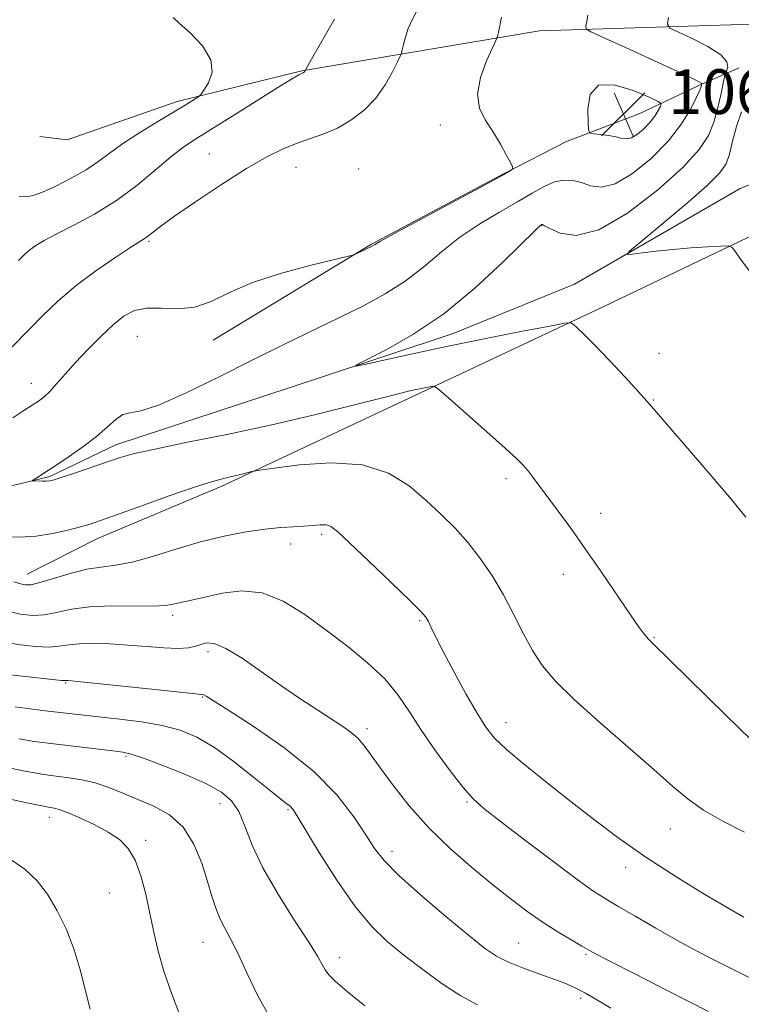
# Model space of a CAD drawing. Extents: x 2192300 to 2195200, y 362300 to 365200.
# Drawn here: x 2193185 to 2193314, y 364510 to 364686 of the extents above; entities that cross this region are included whole.
import ezdxf

# ---------------------------------------------------------------- set-up
doc = ezdxf.new("R2010")
doc.units = 0
doc.header["$MEASUREMENT"] = 0
for name, color, linetype, lineweight in [('DTM HARD BREAKLINE', 7, 'Continuous', 0), ('DTM SPOT ELEVATION', 2, 'Continuous', 13), ('INDEX CONTOUR', 41, 'Continuous', 13), ('INTERMEDIATE CONTOUR', 44, 'Continuous', 0), ('SPOT ELEVATION', 7, 'Continuous', 0)]:
    doc.layers.add(name, color=color, linetype=linetype, lineweight=lineweight)
doc.styles.add('Style-ITALICS', font='ITALICS.shx')

# ---------------------------------------------------------------- blocks, each defined once
blk = doc.blocks.new('SPOT')
at = {"layer": 'SPOT ELEVATION'}
for p, q in [((-3.91, -3.91), (3.82, 3.81)), ((-1.65, 3.77), (1.72, -3.93))]:
    blk.add_line(p, q, dxfattribs=at)

msp = doc.modelspace()

# ---------------------------------------------------------------- linework, layer by layer
at = {"layer": 'DTM HARD BREAKLINE'}
for points in [[(2193188.89, 364665.04, 1076), (2193193.8, 364664.45, 1075.73), (2193213.47, 364671.3, 1074.43), (2193235.73, 364676.81, 1072.08), (2193278.23, 364683.95, 1067.12), (2193319.99, 364685.22, 1061.39)], [(2193318.51, 364677.9, 1062.21), (2193333.52, 364678.31, 1061.16), (2193340.02, 364676.9, 1060.38), (2193344.5, 364671.61, 1059.86), (2193345.01, 364663.12, 1059.73), (2193339.72, 364658.64, 1060.19), (2193289.77, 364634.68, 1063.51), (2193254.95, 364618.29, 1066.38), (2193221.43, 364602.53, 1068.34), (2193199.11, 364593.11, 1068.6), (2193186.62, 364586.79, 1069.25)], [(2193219.9, 364628.64, 1067.36), (2193248.22, 364645.78, 1068.08), (2193271.9, 364658.44, 1068.08), (2193283.08, 364664.13, 1067.55), (2193296.2, 364669.13, 1069.05), (2193306.72, 364674.18, 1066.25), (2193313.94, 364677.32, 1062.79)], [(2193008.51, 364508.77, 1079.84), (2193021.04, 364517.7, 1078.6), (2193034.93, 364529.86, 1077.56), (2193046.25, 364544.02, 1076.45), (2193055.54, 364554.31, 1075.01), (2193067.44, 364563.89, 1073.45), (2193081.9, 364570.83, 1072.8), (2193095.65, 364574.52, 1072.27), (2193114.01, 364580.74, 1071.49), (2193122.56, 364585.17, 1070.78), (2193140.29, 364592.71, 1069.01), (2193154.03, 364595.74, 1068.1), (2193173.01, 364600, 1066.8), (2193190.69, 364604.28, 1065.82), (2193202.52, 364609.95, 1065.49), (2193238.57, 364621.76, 1064.19), (2193262.83, 364629.84, 1063.41), (2193284.49, 364638.62, 1062.69), (2193314.11, 364655.74, 1060.41), (2193337.74, 364665.14, 1058.91)]]:
    msp.add_polyline3d(points, dxfattribs=at)
at = {"layer": 'DTM SPOT ELEVATION'}
for p in [(2193260.54, 364667.11, 1068.34), (2193219.22, 364661.93, 1070.86), (2193234.69, 364659.54, 1069.25), (2193245.94, 364659.25, 1068.72), (2193278.61, 364649.12, 1063.95), (2193208.42, 364646.28, 1069.81), (2193206.36, 364629.34, 1067.05), (2193299.63, 364626.27, 1063.3), (2193187.39, 364620.93, 1068.6), (2193298.61, 364617.96, 1063.92), (2193272.25, 364603.85, 1066.33), (2193289.17, 364597.66, 1065.52), (2193239.27, 364593.94, 1070.32), (2193233.77, 364592.18, 1070.67), (2193282.51, 364586.76, 1066.5), (2193212.67, 364579.42, 1072.4), (2193256.83, 364578.47, 1070.19), (2193298.71, 364575.45, 1065.89), (2193218.98, 364572.94, 1074.43), (2193193.5, 364567.37, 1076.13), (2193218.01, 364564.85, 1076.11), (2193272.25, 364560.25, 1069.27), (2193247.42, 364559.2, 1073.53), (2193204.29, 364554.21, 1080.26), (2193221.11, 364545.78, 1080.76), (2193233.3, 364544.69, 1078.19), (2193265.27, 364546.05, 1072.18), (2193190.63, 364543.36, 1084.61), (2193301.63, 364541.26, 1068.74), (2193207.81, 364539.21, 1083.69), (2193251.87, 364537.27, 1075.45), (2193293.66, 364534.38, 1070.58), (2193201.36, 364529.78, 1084.94), (2193218.1, 364520.97, 1082.81), (2193274.53, 364520.87, 1075.08), (2193242.45, 364518.27, 1079.49), (2193286.56, 364518.85, 1074.19), (2193285.6, 364510.96, 1076.41)]:
    msp.add_point(p, dxfattribs=at)
at = {"layer": 'INDEX CONTOUR'}
for points in [[(2193183.736, 364627.219, 1070), (2193187.037, 364630.595, 1070), (2193189.357, 364632.938, 1070), (2193192.156, 364635.612, 1070), (2193195.388, 364638.392, 1070), (2193198.925, 364641.059, 1070), (2193202.316, 364643.382, 1070), (2193205.025, 364645.13, 1070), (2193207.582, 364646.729, 1070), (2193208.171, 364647.151, 1070), (2193208.914, 364647.756, 1070), (2193210.3, 364648.832, 1070), (2193212.822, 364650.661, 1070), (2193216.743, 364653.368, 1070), (2193221.396, 364656.465, 1070), (2193225.879, 364659.307, 1070), (2193229.5, 364661.398, 1070), (2193232.392, 364662.831, 1070), (2193234.899, 364663.843, 1070), (2193237.31, 364664.666, 1070), (2193239.706, 364665.502, 1070), (2193242.116, 364666.548, 1070), (2193244.541, 364667.963, 1070), (2193246.867, 364669.756, 1070), (2193248.953, 364671.901, 1070), (2193250.674, 364674.304, 1070), (2193251.991, 364676.612, 1070), (2193252.882, 364678.405, 1070), (2193253.359, 364679.417, 1070), (2193253.573, 364679.973, 1070), (2193253.705, 364680.547, 1070), (2193253.913, 364681.513, 1070), (2193254.261, 364682.824, 1070), (2193254.781, 364684.331, 1070), (2193255.476, 364685.876, 1070), (2193256.208, 364687.27, 1070)], [(2193314.756, 364525.468, 1070), (2193312.067, 364527.023, 1070), (2193307.811, 364529.564, 1070), (2193302.598, 364532.781, 1070), (2193297.273, 364536.229, 1070), (2193292.491, 364539.559, 1070), (2193288.135, 364542.804, 1070), (2193283.899, 364546.095, 1070), (2193279.606, 364549.483, 1070), (2193275.601, 364552.711, 1070), (2193272.363, 364555.443, 1070), (2193270.183, 364557.516, 1070), (2193268.628, 364559.452, 1070), (2193267.082, 364561.946, 1070), (2193265.102, 364565.44, 1070), (2193262.943, 364569.382, 1070), (2193261.033, 364572.966, 1070), (2193259.704, 364575.567, 1070), (2193258.875, 364577.27, 1070), (2193258.37, 364578.336, 1070), (2193257.935, 364579.092, 1070), (2193257.039, 364580.125, 1070), (2193255.071, 364582.085, 1070), (2193251.706, 364585.34, 1070), (2193247.753, 364589.134, 1070), (2193244.299, 364592.429, 1070), (2193242.147, 364594.435, 1070), (2193240.951, 364595.35, 1070), (2193240.079, 364595.622, 1070), (2193239.008, 364595.636, 1070), (2193237.656, 364595.534, 1070), (2193236.052, 364595.398, 1070), (2193234.194, 364595.28, 1070), (2193231.958, 364595.122, 1070), (2193229.187, 364594.839, 1070), (2193225.783, 364594.352, 1070), (2193221.867, 364593.616, 1070), (2193217.62, 364592.591, 1070), (2193213.247, 364591.297, 1070), (2193209.059, 364589.98, 1070), (2193205.39, 364588.945, 1070), (2193202.445, 364588.389, 1070), (2193199.897, 364588.078, 1070), (2193197.291, 364587.673, 1070), (2193194.329, 364586.938, 1070), (2193191.366, 364586.054, 1070), (2193188.918, 364585.309, 1070), (2193187.34, 364584.924, 1070), (2193186.333, 364584.87, 1070), (2193185.437, 364585.051, 1070), (2193184.234, 364585.405, 1070)], [(2193247.028, 364509.608, 1080), (2193243.844, 364512.181, 1080), (2193241.768, 364513.975, 1080), (2193240.604, 364515.158, 1080), (2193239.952, 364516.049, 1080), (2193238.565, 364518.487, 1080), (2193236.993, 364521.024, 1080), (2193234.467, 364524.908, 1080), (2193231.501, 364529.584, 1080), (2193228.801, 364534.288, 1080), (2193226.89, 364538.381, 1080), (2193225.572, 364541.736, 1080), (2193224.468, 364544.354, 1080), (2193223.201, 364546.293, 1080), (2193221.405, 364547.835, 1080), (2193218.713, 364549.32, 1080), (2193214.977, 364550.98, 1080), (2193210.918, 364552.612, 1080), (2193207.469, 364553.907, 1080), (2193205.263, 364554.651, 1080), (2193203.723, 364555.008, 1080), (2193201.964, 364555.241, 1080), (2193190.41, 364556.596, 1080), (2193187.921, 364556.919, 1080), (2193185.211, 364557.353, 1080)]]:
    msp.add_polyline3d(points, dxfattribs=at)
at = {"layer": 'INTERMEDIATE CONTOUR'}
for points in [[(2193184.104, 364614.777, 1068), (2193186.066, 364616.078, 1068), (2193187.552, 364617.018, 1068), (2193188.689, 364617.758, 1068), (2193189.663, 364618.501, 1068), (2193190.679, 364619.461, 1068), (2193191.915, 364620.812, 1068), (2193193.444, 364622.554, 1068), (2193195.314, 364624.644, 1068), (2193197.519, 364626.997, 1068), (2193199.854, 364629.359, 1068), (2193202.06, 364631.433, 1068), (2193203.978, 364632.974, 1068), (2193205.838, 364633.948, 1068), (2193207.97, 364634.373, 1068), (2193210.602, 364634.342, 1068), (2193213.567, 364634.244, 1068), (2193216.597, 364634.544, 1068), (2193219.555, 364635.577, 1068), (2193222.828, 364637.146, 1068), (2193226.935, 364638.923, 1068), (2193232.106, 364640.611, 1068), (2193237.43, 364642.043, 1068), (2193244.096, 364643.648, 1068), (2193245.094, 364643.916, 1068), (2193245.565, 364644.111, 1068), (2193248.3, 364645.432, 1068), (2193248.719, 364645.7, 1068), (2193249.825, 364646.329, 1068), (2193252.622, 364647.858, 1068), (2193268.419, 364656.364, 1068), (2193271.47, 364658.038, 1068), (2193272.858, 364658.831, 1068), (2193273.328, 364659.126, 1068), (2193273.49, 364659.288, 1068), (2193273.413, 364659.615, 1068), (2193273.03, 364660.387, 1068), (2193272.298, 364661.794, 1068), (2193271.265, 364663.664, 1068), (2193270.004, 364665.735, 1068), (2193268.642, 364667.822, 1068), (2193267.545, 364670.05, 1068), (2193267.134, 364672.621, 1068), (2193267.671, 364675.605, 1068), (2193268.754, 364678.55, 1068), (2193269.82, 364680.87, 1068), (2193270.439, 364682.182, 1068), (2193270.716, 364682.902, 1068), (2193270.887, 364683.647, 1068), (2193271.438, 364686.394, 1068)], [(2193185.068, 364642.859, 1072), (2193186.195, 364643.951, 1072), (2193187.136, 364644.767, 1072), (2193188.187, 364645.538, 1072), (2193189.656, 364646.433, 1072), (2193191.859, 364647.606, 1072), (2193194.981, 364649.185, 1072), (2193198.708, 364651.182, 1072), (2193202.602, 364653.58, 1072), (2193206.27, 364656.303, 1072), (2193209.533, 364659.017, 1072), (2193212.246, 364661.334, 1072), (2193214.419, 364663.022, 1072), (2193216.624, 364664.498, 1072), (2193223.688, 364668.915, 1072), (2193231.946, 364674.097, 1072), (2193234.193, 364675.478, 1072), (2193235.211, 364676.074, 1072), (2193235.57, 364676.252, 1072), (2193235.976, 364676.415, 1072), (2193236.069, 364676.47, 1072), (2193236.158, 364676.539, 1072), (2193236.239, 364676.621, 1072), (2193236.742, 364677.562, 1072), (2193237.475, 364678.858, 1072), (2193241.598, 364686.04, 1072)], [(2193185.188, 364654.321, 1074), (2193186.457, 364654.262, 1074), (2193187.709, 364654.498, 1074), (2193189.385, 364655.124, 1074), (2193191.77, 364656.191, 1074), (2193194.534, 364657.57, 1074), (2193197.202, 364659.085, 1074), (2193199.441, 364660.609, 1074), (2193201.537, 364662.19, 1074), (2193203.927, 364663.922, 1074), (2193206.883, 364665.841, 1074), (2193210.033, 364667.758, 1074), (2193214.877, 364670.649, 1074), (2193216.98, 364671.952, 1074), (2193217.403, 364672.24, 1074), (2193217.733, 364672.597, 1074), (2193218.256, 364673.326, 1074), (2193219.094, 364674.66, 1074), (2193219.736, 364676.526, 1074), (2193219.512, 364678.78, 1074), (2193218.006, 364681.235, 1074), (2193215.829, 364683.545, 1074), (2193213.848, 364685.321, 1074), (2193212.726, 364686.305, 1074)], [(2193316.047, 364557.268, 1066), (2193311.583, 364561.577, 1066), (2193298.239, 364574.646, 1066), (2193297.668, 364575.24, 1066), (2193297.06, 364575.96, 1066), (2193296.083, 364577.263, 1066), (2193294.485, 364579.539, 1066), (2193289.307, 364587.166, 1066), (2193286.427, 364591.35, 1066), (2193283.828, 364595.008, 1066), (2193281.589, 364598.065, 1066), (2193277.061, 364604.132, 1066), (2193276.147, 364605.319, 1066), (2193275.344, 364606.273, 1066), (2193274.18, 364607.441, 1066), (2193272.103, 364609.346, 1066), (2193268.827, 364612.271, 1066), (2193262.017, 364618.293, 1066), (2193260.266, 364619.814, 1066), (2193259.473, 364620.346, 1066), (2193258.96, 364620.345, 1066), (2193257.124, 364619.985, 1066), (2193255.917, 364619.737, 1066), (2193254.557, 364619.438, 1066), (2193252.542, 364618.953, 1066), (2193249.247, 364618.118, 1066), (2193244.23, 364616.827, 1066), (2193237.787, 364615.222, 1066), (2193230.397, 364613.501, 1066), (2193222.623, 364611.849, 1066), (2193215.324, 364610.374, 1066), (2193209.444, 364609.175, 1066), (2193205.597, 364608.296, 1066), (2193203.071, 364607.578, 1066), (2193200.83, 364606.822, 1066), (2193195.261, 364604.923, 1066), (2193192.896, 364604.13, 1066), (2193191.46, 364603.664, 1066), (2193190.679, 364603.464, 1066), (2193190.097, 364603.418, 1066), (2193189.372, 364603.421, 1066), (2193187.948, 364603.472, 1066), (2193187.611, 364603.499, 1066), (2193187.611, 364603.585, 1066), (2193187.948, 364603.805, 1066), (2193188.644, 364604.235, 1066), (2193189.806, 364604.972, 1066), (2193191.565, 364606.113, 1066), (2193193.95, 364607.701, 1066), (2193196.604, 364609.556, 1066), (2193199.068, 364611.442, 1066), (2193200.995, 364613.136, 1066), (2193202.481, 364614.479, 1066), (2193203.733, 364615.326, 1066), (2193205.03, 364615.664, 1066), (2193206.945, 364616.012, 1066), (2193210.121, 364617.028, 1066), (2193214.957, 364619.16, 1066), (2193220.86, 364622.047, 1066), (2193226.993, 364625.123, 1066), (2193232.667, 364627.928, 1066), (2193242.48, 364632.686, 1066), (2193246.759, 364634.797, 1066), (2193250.675, 364636.906, 1066), (2193254.248, 364639.187, 1066), (2193257.537, 364641.741, 1066), (2193260.721, 364644.43, 1066), (2193264.018, 364647.046, 1066), (2193267.553, 364649.419, 1066), (2193271.089, 364651.519, 1066), (2193274.3, 364653.352, 1066), (2193276.939, 364654.909, 1066), (2193279.094, 364656.127, 1066), (2193280.93, 364656.93, 1066), (2193282.599, 364657.267, 1066), (2193284.182, 364657.197, 1066), (2193285.743, 364656.803, 1066), (2193287.377, 364656.246, 1066), (2193289.299, 364655.994, 1066), (2193291.758, 364656.593, 1066), (2193294.865, 364658.415, 1066), (2193298.22, 364661.134, 1066), (2193301.285, 364664.25, 1066), (2193303.634, 364667.305, 1066), (2193305.273, 364669.996, 1066), (2193306.319, 364672.062, 1066), (2193306.891, 364673.329, 1066), (2193307.136, 364673.969, 1066), (2193307.268, 364674.464, 1066), (2193307.173, 364674.594, 1066), (2193306.304, 364675.085, 1066), (2193303.874, 364676.266, 1066), (2193299.483, 364678.29, 1066), (2193294.303, 364680.638, 1066), (2193289.894, 364682.623, 1066), (2193287.435, 364683.754, 1066), (2193286.56, 364684.319, 1066), (2193286.519, 364684.803, 1066), (2193286.682, 364685.595, 1066), (2193286.889, 364686.712, 1066)], [(2193315.151, 364596.997, 1064), (2193312.562, 364600.132, 1064), (2193308.741, 364604.632, 1064), (2193298.749, 364616.262, 1064), (2193297.447, 364617.75, 1064), (2193295.967, 364619.372, 1064), (2193293.591, 364621.935, 1064), (2193290.73, 364624.991, 1064), (2193288.077, 364627.777, 1064), (2193286.177, 364629.702, 1064), (2193284.985, 364630.845, 1064), (2193284.309, 364631.455, 1064), (2193283.829, 364631.729, 1064), (2193282.73, 364631.652, 1064), (2193280.064, 364631.159, 1064), (2193275.227, 364630.225, 1064), (2193268.931, 364628.99, 1064), (2193262.227, 364627.633, 1064), (2193256.058, 364626.321, 1064), (2193250.939, 364625.192, 1064), (2193247.277, 364624.364, 1064), (2193245.411, 364623.967, 1064), (2193245.398, 364624.153, 1064), (2193250.801, 364626.894, 1064), (2193255.622, 364629.645, 1064), (2193261.11, 364633.371, 1064), (2193266.668, 364637.94, 1064), (2193271.656, 364642.551, 1064), (2193277.499, 364648.287, 1064), (2193278.321, 364649.074, 1064), (2193278.668, 364649.31, 1064), (2193278.757, 364649.292, 1064), (2193279.141, 364649.102, 1064), (2193280.117, 364648.583, 1064), (2193281.956, 364647.757, 1064), (2193284.82, 364647.375, 1064), (2193288.843, 364648.373, 1064), (2193293.962, 364651.333, 1064), (2193299.318, 364655.441, 1064), (2193303.858, 364659.532, 1064), (2193306.795, 364662.723, 1064), (2193308.445, 364665.253, 1064), (2193309.392, 364667.638, 1064), (2193310.12, 364670.235, 1064), (2193310.7, 364672.741, 1064), (2193311.333, 364675.789, 1064), (2193311.475, 364676.317, 1064), (2193311.656, 364676.733, 1064), (2193311.887, 364677.411, 1064), (2193311.731, 364678.4, 1064), (2193310.64, 364679.671, 1064), (2193308.312, 364681.154, 1064), (2193305.439, 364682.608, 1064), (2193302.951, 364683.749, 1064), (2193301.569, 364684.44, 1064), (2193301.147, 364685.107, 1064), (2193301.322, 364686.325, 1064)], [(2193297.859, 364672.052, 1068), (2193294.982, 364673.275, 1068), (2193291.62, 364674.299, 1068), (2193288.809, 364674.237, 1068), (2193287.324, 364672.534, 1068), (2193286.878, 364669.945, 1068), (2193286.917, 364667.557, 1068), (2193287.021, 364666.197, 1068), (2193287.288, 364665.671, 1068), (2193287.943, 364665.527, 1068), (2193289.121, 364665.391, 1068), (2193290.567, 364665.198, 1068), (2193291.933, 364664.961, 1068), (2193292.965, 364664.717, 1068), (2193293.8, 364664.611, 1068), (2193294.67, 364664.814, 1068), (2193295.742, 364665.444, 1068), (2193296.906, 364666.398, 1068), (2193297.986, 364667.521, 1068), (2193298.84, 364668.66, 1068), (2193299.454, 364669.677, 1068), (2193299.85, 364670.437, 1068), (2193299.973, 364670.888, 1068), (2193299.456, 364671.307, 1068), (2193297.859, 364672.052, 1068)], [(2193315.782, 364640.98, 1062), (2193314.065, 364643.278, 1062), (2193313.138, 364644.615, 1062), (2193312.614, 364645.288, 1062), (2193311.976, 364645.51, 1062), (2193310.678, 364645.471, 1062), (2193308.348, 364645.33, 1062), (2193305.314, 364645.123, 1062), (2193302.074, 364644.855, 1062), (2193299.085, 364644.542, 1062), (2193296.598, 364644.233, 1062), (2193294.816, 364643.991, 1062), (2193293.965, 364643.946, 1062), (2193294.362, 364644.519, 1062), (2193296.347, 364646.202, 1062), (2193299.998, 364649.241, 1062), (2193304.341, 364652.907, 1062), (2193308.135, 364656.229, 1062), (2193310.452, 364658.513, 1062), (2193311.601, 364660.173, 1062), (2193312.2, 364661.9, 1062), (2193312.774, 364664.204, 1062), (2193313.471, 364666.858, 1062), (2193314.347, 364669.45, 1062)], [(2193314.889, 364540.661, 1068), (2193310.926, 364542.691, 1068), (2193307.55, 364544.624, 1068), (2193304.805, 364546.559, 1068), (2193302.097, 364548.84, 1068), (2193298.675, 364551.871, 1068), (2193289.001, 364560.289, 1068), (2193284.432, 364564.398, 1068), (2193281.112, 364567.674, 1068), (2193278.801, 364570.422, 1068), (2193277.013, 364573.161, 1068), (2193275.334, 364576.281, 1068), (2193273.621, 364579.682, 1068), (2193271.803, 364583.139, 1068), (2193269.823, 364586.459, 1068), (2193267.701, 364589.571, 1068), (2193265.472, 364592.428, 1068), (2193263.152, 364595.027, 1068), (2193260.681, 364597.494, 1068), (2193257.978, 364599.993, 1068), (2193254.923, 364602.575, 1068), (2193251.241, 364604.858, 1068), (2193246.617, 364606.346, 1068), (2193240.989, 364606.72, 1068), (2193235.311, 364606.346, 1068), (2193230.788, 364605.766, 1068), (2193228.267, 364605.406, 1068), (2193227.158, 364605.225, 1068), (2193226.511, 364605.071, 1068), (2193225.561, 364604.823, 1068), (2193224.314, 364604.508, 1068), (2193222.959, 364604.183, 1068), (2193221.554, 364603.859, 1068), (2193219.621, 364603.334, 1068), (2193216.55, 364602.355, 1068), (2193212.032, 364600.787, 1068), (2193206.976, 364598.979, 1068), (2193202.59, 364597.395, 1068), (2193199.737, 364596.377, 1068), (2193197.891, 364595.764, 1068), (2193196.174, 364595.268, 1068), (2193193.903, 364594.677, 1068), (2193191.163, 364594.075, 1068), (2193188.229, 364593.617, 1068), (2193185.333, 364593.438, 1068), (2193182.492, 364593.563, 1068)], [(2193317.409, 364513.877, 1072), (2193313.107, 364515.984, 1072), (2193309.424, 364517.841, 1072), (2193306.07, 364519.586, 1072), (2193302.68, 364521.432, 1072), (2193299.024, 364523.504, 1072), (2193295.438, 364525.583, 1072), (2193292.397, 364527.361, 1072), (2193290.14, 364528.696, 1072), (2193287.975, 364530.099, 1072), (2193284.971, 364532.246, 1072), (2193280.552, 364535.544, 1072), (2193275.562, 364539.329, 1072), (2193271.198, 364542.666, 1072), (2193268.312, 364544.918, 1072), (2193266.398, 364546.638, 1072), (2193264.602, 364548.671, 1072), (2193262.284, 364551.635, 1072), (2193259.653, 364555.218, 1072), (2193257.131, 364558.877, 1072), (2193254.994, 364562.189, 1072), (2193252.95, 364565.203, 1072), (2193250.563, 364568.088, 1072), (2193247.514, 364570.982, 1072), (2193243.947, 364573.893, 1072), (2193240.123, 364576.796, 1072), (2193236.263, 364579.602, 1072), (2193232.428, 364581.959, 1072), (2193228.637, 364583.452, 1072), (2193224.947, 364583.818, 1072), (2193221.56, 364583.416, 1072), (2193216.566, 364582.26, 1072), (2193213.821, 364581.67, 1072), (2193212.778, 364581.419, 1072), (2193211.406, 364581.211, 1072), (2193209.18, 364581.105, 1072), (2193201.756, 364581.135, 1072), (2193197.82, 364580.973, 1072), (2193194.556, 364580.534, 1072), (2193191.919, 364579.98, 1072), (2193189.711, 364579.537, 1072), (2193187.68, 364579.409, 1072), (2193185.371, 364579.681, 1072), (2193182.281, 364580.415, 1072)], [(2193308.48, 364508.651, 1074), (2193301.065, 364512.379, 1074), (2193295.138, 364515.392, 1074), (2193290.928, 364517.554, 1074), (2193288.475, 364518.83, 1074), (2193287.068, 364519.589, 1074), (2193285.811, 364520.303, 1074), (2193283.997, 364521.348, 1074), (2193281.673, 364522.738, 1074), (2193279.083, 364524.394, 1074), (2193276.398, 364526.27, 1074), (2193273.502, 364528.449, 1074), (2193270.21, 364531.044, 1074), (2193266.424, 364534.133, 1074), (2193262.399, 364537.641, 1074), (2193258.473, 364541.455, 1074), (2193254.949, 364545.419, 1074), (2193251.97, 364549.187, 1074), (2193249.641, 364552.371, 1074), (2193247.998, 364554.692, 1074), (2193246.805, 364556.311, 1074), (2193245.759, 364557.501, 1074), (2193244.581, 364558.52, 1074), (2193243.09, 364559.57, 1074), (2193238.608, 364562.475, 1074), (2193235.58, 364564.479, 1074), (2193232.168, 364566.811, 1074), (2193228.539, 364569.367, 1074), (2193225.06, 364571.761, 1074), (2193222.15, 364573.542, 1074), (2193220.102, 364574.389, 1074), (2193218.725, 364574.512, 1074), (2193217.703, 364574.255, 1074), (2193216.722, 364573.918, 1074), (2193215.477, 364573.639, 1074), (2193213.664, 364573.518, 1074), (2193211.084, 364573.617, 1074), (2193207.965, 364573.858, 1074), (2193204.641, 364574.132, 1074), (2193201.419, 364574.34, 1074), (2193198.493, 364574.431, 1074), (2193196.027, 364574.373, 1074), (2193194.095, 364574.16, 1074), (2193192.387, 364573.909, 1074), (2193190.504, 364573.767, 1074), (2193188.15, 364573.852, 1074), (2193185.457, 364574.16, 1074), (2193182.661, 364574.657, 1074)], [(2193290.984, 364509.193, 1076), (2193288.609, 364510.669, 1076), (2193286.494, 364511.889, 1076), (2193284.749, 364512.806, 1076), (2193283.06, 364513.559, 1076), (2193281.006, 364514.338, 1076), (2193278.321, 364515.285, 1076), (2193275.37, 364516.348, 1076), (2193272.676, 364517.426, 1076), (2193270.547, 364518.512, 1076), (2193268.434, 364519.97, 1076), (2193265.574, 364522.258, 1076), (2193261.508, 364525.621, 1076), (2193256.985, 364529.462, 1076), (2193253.054, 364532.97, 1076), (2193250.468, 364535.588, 1076), (2193248.764, 364537.766, 1076), (2193247.182, 364540.205, 1076), (2193245.045, 364543.44, 1076), (2193242.02, 364547.33, 1076), (2193237.858, 364551.567, 1076), (2193232.55, 364555.817, 1076), (2193227.04, 364559.636, 1076), (2193222.511, 364562.554, 1076), (2193218.638, 364565.004, 1076), (2193218.235, 364565.235, 1076), (2193217.903, 364565.32, 1076), (2193216.773, 364565.438, 1076), (2193213.941, 364565.716, 1076), (2193208.941, 364566.231, 1076), (2193195.121, 364567.675, 1076), (2193193.947, 364567.786, 1076), (2193193.654, 364567.797, 1076), (2193193.386, 364567.774, 1076), (2193193.163, 364567.778, 1076), (2193192.769, 364567.812, 1076), (2193185.807, 364568.552, 1076), (2193183.537, 364568.815, 1076)], [(2193267.174, 364509.798, 1078), (2193264.196, 364511.412, 1078), (2193260.861, 364513.578, 1078), (2193257.356, 364516.12, 1078), (2193254.003, 364518.702, 1078), (2193251.021, 364521.138, 1078), (2193248.209, 364523.848, 1078), (2193245.262, 364527.406, 1078), (2193242.015, 364532.098, 1078), (2193238.867, 364537.076, 1078), (2193234.867, 364543.666, 1078), (2193234.116, 364544.811, 1078), (2193233.666, 364545.306, 1078), (2193233.09, 364545.763, 1078), (2193232.027, 364546.576, 1078), (2193230.126, 364548.084, 1078), (2193227.197, 364550.467, 1078), (2193223.668, 364553.256, 1078), (2193220.124, 364555.822, 1078), (2193216.984, 364557.68, 1078), (2193214.006, 364558.915, 1078), (2193210.785, 364559.755, 1078), (2193207.062, 364560.395, 1078), (2193203.196, 364560.896, 1078), (2193189.84, 364562.39, 1078), (2193187.168, 364562.704, 1078), (2193184.511, 364563.07, 1078)], [(2193230.156, 364507.341, 1082), (2193227.818, 364511.538, 1082), (2193225.929, 364515.516, 1082), (2193224.374, 364518.919, 1082), (2193223.06, 364521.51, 1082), (2193221.958, 364523.512, 1082), (2193221.065, 364525.267, 1082), (2193220.348, 364527.092, 1082), (2193219.677, 364529.222, 1082), (2193218.901, 364531.87, 1082), (2193217.87, 364535.12, 1082), (2193216.46, 364538.539, 1082), (2193214.548, 364541.562, 1082), (2193212.083, 364543.772, 1082), (2193209.283, 364545.331, 1082), (2193206.435, 364546.545, 1082), (2193203.765, 364547.659, 1082), (2193201.253, 364548.66, 1082), (2193198.816, 364549.472, 1082), (2193196.409, 364550.042, 1082), (2193194.143, 364550.417, 1082), (2193190.486, 364550.862, 1082), (2193188.612, 364551.141, 1082), (2193185.911, 364551.636, 1082), (2193182.003, 364552.454, 1082)], [(2193213.954, 364507.989, 1084), (2193212.431, 364511.9, 1084), (2193211.066, 364515.831, 1084), (2193210.051, 364519.436, 1084), (2193209.289, 364522.81, 1084), (2193208.605, 364526.154, 1084), (2193207.849, 364529.585, 1084), (2193206.969, 364532.864, 1084), (2193205.935, 364535.664, 1084), (2193204.7, 364537.762, 1084), (2193203.146, 364539.344, 1084), (2193201.14, 364540.698, 1084), (2193198.649, 364542.034, 1084), (2193196.055, 364543.26, 1084), (2193193.84, 364544.204, 1084), (2193192.366, 364544.748, 1084), (2193191.499, 364544.987, 1084), (2193190.488, 364545.136, 1084), (2193189.294, 364545.364, 1084), (2193186.611, 364545.92, 1084), (2193181.986, 364546.933, 1084)], [(2193197.914, 364509.035, 1086), (2193196.988, 364512.535, 1086), (2193196.103, 364516.085, 1086), (2193195.043, 364519.675, 1086), (2193193.654, 364523.258, 1086), (2193192.018, 364526.64, 1086), (2193190.274, 364529.589, 1086), (2193188.462, 364531.972, 1086), (2193186.225, 364534.055, 1086), (2193183.098, 364536.204, 1086)]]:
    msp.add_polyline3d(points, dxfattribs=at)

# ---------------------------------------------------------------- block references
at = {"layer": 'SPOT ELEVATION'}
msp.add_blockref('SPOT', (2193293.267, 364669.06, 1068.721), dxfattribs=at)

# ---------------------------------------------------------------- texts
at = {"layer": 'SPOT ELEVATION', "style": 'Style-ITALICS'}
msp.add_text('1068.7', height=8, dxfattribs=at).set_placement((2193301.267, 364669.06, 1068.721))

doc.saveas('drawing.dxf')
